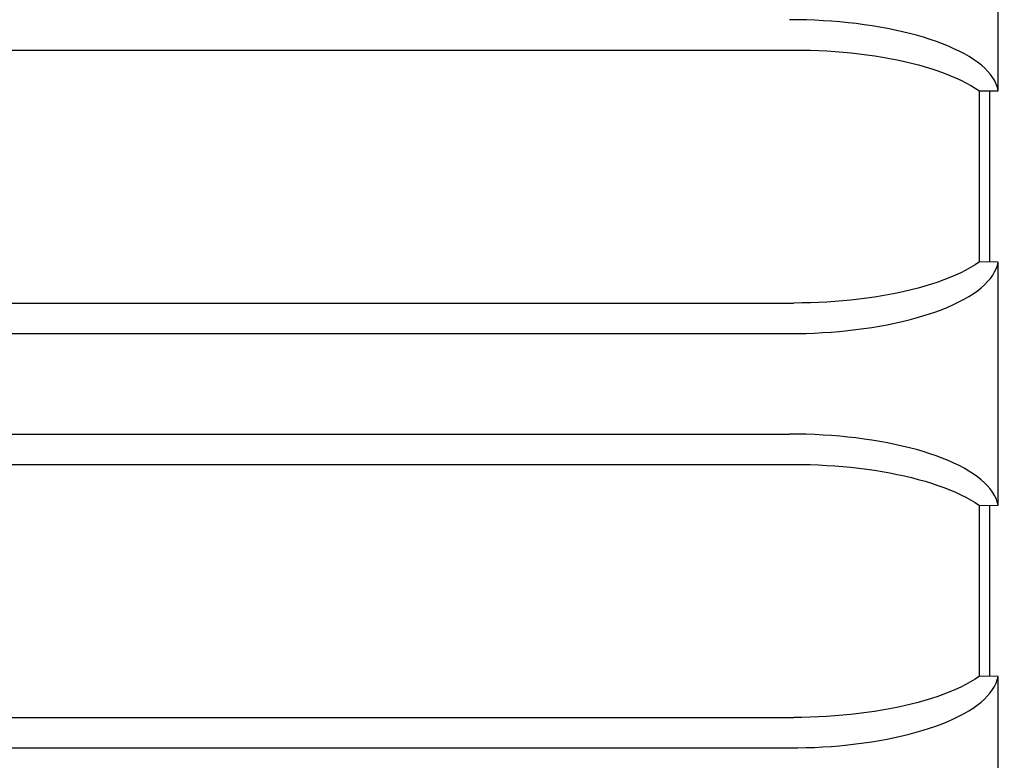
# Model space of a CAD drawing. Extents: x 551 to 2959, y 490 to 2220.
# Drawn here: x 1211 to 1235, y 1003 to 1020 of the extents above; entities that cross this region are included whole.
import ezdxf

# ---------------------------------------------------------------- set-up
doc = ezdxf.new("R2010")
doc.units = 0
doc.header["$LTSCALE"] = 30
doc.header["$MEASUREMENT"] = 0
doc.header["$PDSIZE"] = 40
doc.layers.get('0').update_dxf_attribs({"linetype": 'CONTINUOUS'})
doc.layers.get('Defpoints').update_dxf_attribs({"linetype": 'CONTINUOUS'})
doc.layers.add('1', color=7, linetype='CONTINUOUS')
doc.layers.add('1-0', color=7, linetype='CONTINUOUS')
doc.styles.get("Standard").update_dxf_attribs({"font": 'txt.shx', "bigfont": 'extfont.shx'})
doc.dimstyles.new('ME10_DIM_3', dxfattribs={"dimtxt": 16, "dimasz": 16, "dimexe": 5, "dimexo": 5, "dimtad": 1, "dimdec": 3, "dimdsep": 46, "dimtxsty": 'STANDARD', "dimsah": 1, "dimcen": 0.09, "dimclrd": 2, "dimclre": 2, "dimclrt": 2, "dimadec": 0, "dimazin": 0, "dimtfac": 1, "dimtdec": 4, "dimtofl": 0, "dimtmove": 0, "dimatfit": 3, "dimfxl": 1, "dimtolj": 1, "dimtzin": 0, "dimarcsym": 0})

# ---------------------------------------------------------------- blocks, each defined once
blk = doc.blocks.new('_Open30')
at = {"color": 0, "linetype": 'ByBlock', "lineweight": -2}
for p, q in [((-1, 0.2679), (0, 0)), ((0, 0), (-1, -0.2679)), ((0, 0), (-1, 0))]:
    blk.add_line(p, q, dxfattribs=at)
blk = doc.blocks.new('*D49')
at = {"layer": '1', "color": 2, "lineweight": -2}
for p, q in [((1207.718, 1133.486), (1404.11, 1133.486)), ((1399.11, 876.486), (1399.11, 1117.486)), ((1213.949, 860.486), (1404.11, 860.486))]:
    blk.add_line(p, q, dxfattribs=at)
at = {"layer": 'Defpoints', "color": 0}
for p in [(1202.718, 1133.486), (1399.11, 1133.486), (1208.949, 860.486)]:
    blk.add_point(p, dxfattribs=at)
at = {"layer": '1', "color": 2, "lineweight": -2, "xscale": 16, "yscale": 16, "zscale": 16}
for p, rotation in [((1399.11, 1133.486), 90), ((1399.11, 860.486), 270)]:
    blk.add_blockref('_Open30', p, dxfattribs=dict(at, rotation=rotation))
at = {"layer": '1', "color": 2, "insert": (1388.11, 996.986), "char_height": 16, "attachment_point": 5, "rotation": 90}
blk.add_mtext('\\A1;273', dxfattribs=at)
blk = doc.blocks.new('*D55')
at = {"layer": '1', "color": 2, "lineweight": -2}
for p, q in [((1236.626, 1183.486), (1438.549, 1183.486)), ((1433.549, 826.486), (1433.549, 1167.486)), ((1236.626, 810.486), (1438.549, 810.486))]:
    blk.add_line(p, q, dxfattribs=at)
at = {"layer": 'Defpoints', "color": 0}
for p in [(1231.626, 1183.486), (1433.549, 1183.486), (1231.626, 810.486)]:
    blk.add_point(p, dxfattribs=at)
at = {"layer": '1', "color": 2, "lineweight": -2, "xscale": 16, "yscale": 16, "zscale": 16}
for p, rotation in [((1433.549, 1183.486), 90), ((1433.549, 810.486), 270)]:
    blk.add_blockref('_Open30', p, dxfattribs=dict(at, rotation=rotation))
at = {"layer": '1', "color": 2, "insert": (1422.549, 996.986), "char_height": 16, "attachment_point": 5, "rotation": 90}
blk.add_mtext('\\A1;373', dxfattribs=at)

msp = doc.modelspace()

# ---------------------------------------------------------------- linework, layer by layer
at = {"layer": '1-0', "color": 0, "linetype": 'Continuous'}
for p, q in [((1234.8914, 1018.7907), (1234.8954, 1024.6967)), ((1230.1052, 1020.485), (1229.9032, 1020.4865)), ((1229.9032, 1020.4865), (1229.9032, 1020.4865)), ((1229.9032, 1020.4865), (1229.9032, 1020.4865)), ((1229.9032, 1020.4865), (1229.9032, 1020.4865)), ((1229.9032, 1020.4865), (1229.9032, 1020.4865)), ((1229.9032, 1020.4865), (1229.9032, 1020.4865)), ((1229.9032, 1020.4865), (1229.9032, 1020.4865)), ((1229.9032, 1020.4865), (1229.9032, 1020.4865)), ((1229.9032, 1020.4865), (1229.9032, 1020.4865)), ((1229.9032, 1020.4865), (1229.9032, 1020.4865)), ((1229.9032, 1020.4865), (1229.9032, 1020.4865)), ((1229.9032, 1020.4865), (1229.9032, 1020.4865)), ((1229.9032, 1020.4865), (1229.9032, 1020.4865)), ((1229.9032, 1020.4865), (1229.9032, 1020.4865)), ((1229.9032, 1020.4865), (1229.9032, 1020.4865)), ((1229.9032, 1020.4865), (1229.9032, 1020.4865)), ((1229.9032, 1020.4865), (1229.9032, 1020.4865)), ((1229.9032, 1020.4865), (1229.9032, 1020.4865)), ((1229.9032, 1020.4865), (1229.9032, 1020.4865)), ((1229.9032, 1020.4865), (1229.9032, 1020.4865)), ((1229.9032, 1020.4865), (1229.9032, 1020.4865)), ((1229.9032, 1020.4865), (1229.9032, 1020.4865)), ((1229.9032, 1020.4865), (1229.9032, 1020.4865)), ((1229.9032, 1020.4865), (1229.9032, 1020.4865)), ((1229.9032, 1020.4865), (1229.9032, 1020.4865)), ((1229.9032, 1020.4865), (1229.9032, 1020.4865)), ((1229.9032, 1020.4865), (1229.9032, 1020.4865)), ((1229.9032, 1020.4865), (1229.9032, 1020.4865)), ((1229.9032, 1020.4865), (1229.9032, 1020.4865)), ((1229.9032, 1020.4865), (1229.9032, 1020.4865)), ((1229.9032, 1020.4865), (1229.9032, 1020.4865)), ((1229.9032, 1020.4865), (1229.9032, 1020.4865)), ((1229.9032, 1020.4865), (1229.9032, 1020.4865)), ((1229.9032, 1020.4865), (1229.9032, 1020.4865)), ((1229.9032, 1020.4865), (1229.9032, 1020.4865)), ((1229.9032, 1020.4865), (1229.9032, 1020.4865)), ((1229.9032, 1020.4865), (1229.9032, 1020.4865)), ((1230.307, 1020.4805), (1230.1052, 1020.485)), ((1230.1052, 1020.485), (1230.1052, 1020.485)), ((1230.5082, 1020.4731), (1230.307, 1020.4805)), ((1230.307, 1020.4805), (1230.307, 1020.4805)), ((1230.7085, 1020.4628), (1230.5082, 1020.4731)), ((1230.5082, 1020.4731), (1230.5082, 1020.4731)), ((1230.9077, 1020.4495), (1230.7085, 1020.4628)), ((1230.7085, 1020.4628), (1230.7085, 1020.4628)), ((1231.1055, 1020.4333), (1230.9077, 1020.4495)), ((1230.9077, 1020.4495), (1230.9077, 1020.4495)), ((1231.3016, 1020.4141), (1231.1055, 1020.4333)), ((1231.1055, 1020.4333), (1231.1055, 1020.4333)), ((1231.4957, 1020.3921), (1231.3016, 1020.4141)), ((1231.3016, 1020.4141), (1231.3016, 1020.4141)), ((1231.6875, 1020.3671), (1231.4957, 1020.3921)), ((1231.4957, 1020.3921), (1231.4957, 1020.3921)), ((1231.8767, 1020.3393), (1231.6875, 1020.3671)), ((1231.6875, 1020.3671), (1231.6875, 1020.3671)), ((1232.063, 1020.3086), (1231.8767, 1020.3393)), ((1231.8767, 1020.3393), (1231.8767, 1020.3393)), ((1232.2462, 1020.2752), (1232.063, 1020.3086)), ((1232.063, 1020.3086), (1232.063, 1020.3086)), ((1232.4258, 1020.2389), (1232.2462, 1020.2752)), ((1232.2462, 1020.2752), (1232.2462, 1020.2752)), ((1232.6016, 1020.1998), (1232.4258, 1020.2389)), ((1232.4258, 1020.2389), (1232.4258, 1020.2389)), ((1232.7733, 1020.1581), (1232.6016, 1020.1998)), ((1232.6016, 1020.1998), (1232.6016, 1020.1998)), ((1232.9406, 1020.1137), (1232.7733, 1020.1581)), ((1232.7733, 1020.1581), (1232.7733, 1020.1581)), ((1233.1031, 1020.0667), (1232.9406, 1020.1137)), ((1232.9406, 1020.1137), (1232.9406, 1020.1137)), ((1233.2605, 1020.0171), (1233.1031, 1020.0667)), ((1233.1031, 1020.0667), (1233.1031, 1020.0667)), ((1233.4125, 1019.965), (1233.2605, 1020.0171)), ((1233.2605, 1020.0171), (1233.2605, 1020.0171)), ((1233.5589, 1019.9104), (1233.4125, 1019.965)), ((1233.4125, 1019.965), (1233.4125, 1019.965)), ((1233.6991, 1019.8536), (1233.5589, 1019.9104)), ((1233.5589, 1019.9104), (1233.5589, 1019.9104)), ((1233.8331, 1019.7944), (1233.6991, 1019.8536)), ((1233.6991, 1019.8536), (1233.6991, 1019.8536)), ((1233.9604, 1019.7331), (1233.8331, 1019.7944)), ((1233.8331, 1019.7944), (1233.8331, 1019.7944)), ((784.3704, 1019.7617), (1230.0084, 1019.7617)), ((1230.0079, 1019.7615), (1230.2052, 1019.7601)), ((1230.2052, 1019.7601), (1230.2052, 1019.7601)), ((1230.2052, 1019.7601), (1230.4023, 1019.7559)), ((1230.4023, 1019.7559), (1230.4023, 1019.7559)), ((1230.4023, 1019.7559), (1230.5988, 1019.7488)), ((1230.5988, 1019.7488), (1230.5988, 1019.7488)), ((1230.5988, 1019.7488), (1230.7945, 1019.7389)), ((1230.7945, 1019.7389), (1230.7945, 1019.7389)), ((1230.7945, 1019.7389), (1230.9892, 1019.7263)), ((1230.9892, 1019.7263), (1230.9892, 1019.7263)), ((1230.9892, 1019.7263), (1231.1826, 1019.7108)), ((1231.1826, 1019.7108), (1231.1826, 1019.7108)), ((1231.1826, 1019.7108), (1231.3744, 1019.6925)), ((1231.3744, 1019.6925), (1231.3744, 1019.6925)), ((1231.3744, 1019.6925), (1231.5643, 1019.6714)), ((1231.5643, 1019.6714), (1231.5643, 1019.6714)), ((1231.5643, 1019.6714), (1231.7521, 1019.6476)), ((1231.7521, 1019.6476), (1231.7521, 1019.6476)), ((1231.7521, 1019.6476), (1231.9375, 1019.6211)), ((1231.9375, 1019.6211), (1231.9375, 1019.6211)), ((1231.9375, 1019.6211), (1232.1202, 1019.5918)), ((1232.1202, 1019.5918), (1232.1202, 1019.5918)), ((1232.1202, 1019.5918), (1232.3, 1019.5598)), ((1232.3, 1019.5598), (1232.3, 1019.5598)), ((1232.3, 1019.5598), (1232.4765, 1019.5251)), ((1234.0807, 1019.6697), (1233.9604, 1019.7331)), ((1233.9604, 1019.7331), (1233.9604, 1019.7331)), ((1234.1938, 1019.6043), (1234.0807, 1019.6697)), ((1234.0807, 1019.6697), (1234.0807, 1019.6697)), ((1234.2994, 1019.5371), (1234.1938, 1019.6043)), ((1234.1938, 1019.6043), (1234.1938, 1019.6043)), ((1232.4765, 1019.5251), (1232.4765, 1019.5251)), ((1232.4765, 1019.5251), (1232.6494, 1019.4878)), ((1232.6494, 1019.4878), (1232.6494, 1019.4878)), ((1232.6494, 1019.4878), (1232.8185, 1019.4479)), ((1232.8185, 1019.4479), (1232.8185, 1019.4479)), ((1232.8185, 1019.4479), (1232.9835, 1019.4055)), ((1232.9835, 1019.4055), (1232.9835, 1019.4055)), ((1232.9835, 1019.4055), (1233.1441, 1019.3605)), ((1233.1441, 1019.3605), (1233.1441, 1019.3605)), ((1233.1441, 1019.3605), (1233.2999, 1019.3131)), ((1234.3973, 1019.4681), (1234.2994, 1019.5371)), ((1234.2994, 1019.5371), (1234.2994, 1019.5371)), ((1234.487, 1019.3975), (1234.3973, 1019.4681)), ((1234.3973, 1019.4681), (1234.3973, 1019.4681)), ((1234.5686, 1019.3253), (1234.487, 1019.3975)), ((1234.487, 1019.3975), (1234.487, 1019.3975)), ((1234.6416, 1019.2519), (1234.5686, 1019.3253)), ((1234.5686, 1019.3253), (1234.5686, 1019.3253)), ((1233.2999, 1019.3131), (1233.2999, 1019.3131)), ((1233.2999, 1019.3131), (1233.4507, 1019.2632)), ((1233.4507, 1019.2632), (1233.4507, 1019.2632)), ((1233.4507, 1019.2632), (1233.5962, 1019.211)), ((1233.5962, 1019.211), (1233.5962, 1019.211)), ((1233.5962, 1019.211), (1233.7361, 1019.1565)), ((1233.7361, 1019.1565), (1233.7361, 1019.1565)), ((1233.7361, 1019.1565), (1233.8701, 1019.0998)), ((1233.8701, 1019.0998), (1233.8701, 1019.0998)), ((1233.8701, 1019.0998), (1233.9979, 1019.041)), ((1234.7059, 1019.1772), (1234.6416, 1019.2519)), ((1234.6416, 1019.2519), (1234.6416, 1019.2519)), ((1234.7614, 1019.1014), (1234.7059, 1019.1772)), ((1234.7059, 1019.1772), (1234.7059, 1019.1772)), ((1234.8078, 1019.0248), (1234.7614, 1019.1014)), ((1234.7614, 1019.1014), (1234.7614, 1019.1014)), ((1233.9979, 1019.041), (1233.9979, 1019.041)), ((1233.9979, 1019.041), (1234.1192, 1018.9801)), ((1234.1192, 1018.9801), (1234.1192, 1018.9801)), ((1234.1192, 1018.9801), (1234.2337, 1018.9173)), ((1234.2337, 1018.9173), (1234.2337, 1018.9173)), ((1234.2337, 1018.9173), (1234.3413, 1018.8527)), ((1234.3413, 1018.8527), (1234.3413, 1018.8527)), ((1234.3413, 1018.8527), (1234.4415, 1018.7863)), ((1234.8451, 1018.9474), (1234.8078, 1019.0248)), ((1234.8078, 1019.0248), (1234.8078, 1019.0248)), ((1234.8731, 1018.8694), (1234.8451, 1018.9474)), ((1234.8451, 1018.9474), (1234.8451, 1018.9474)), ((1234.8918, 1018.791), (1234.8731, 1018.8694)), ((1234.8731, 1018.8694), (1234.8731, 1018.8694)), ((1234.4404, 1014.6997), (1234.4414, 1018.7867)), ((1234.4414, 1018.7867), (1234.8914, 1018.7907)), ((1234.4415, 1018.7863), (1234.4415, 1018.7863)), ((1234.4415, 1018.7863), (1234.4415, 1018.7863)), ((1234.4415, 1018.7863), (1234.4415, 1018.7863)), ((1234.4415, 1018.7863), (1234.4415, 1018.7863)), ((1234.4415, 1018.7863), (1234.4415, 1018.7863)), ((1234.4415, 1018.7863), (1234.4415, 1018.7863)), ((1234.4415, 1018.7863), (1234.4415, 1018.7863)), ((1234.4415, 1018.7863), (1234.4415, 1018.7863)), ((1234.4415, 1018.7863), (1234.4415, 1018.7863)), ((1234.4415, 1018.7863), (1234.4415, 1018.7863)), ((1234.4415, 1018.7863), (1234.4415, 1018.7863)), ((1234.4415, 1018.7863), (1234.4415, 1018.7863)), ((1234.4415, 1018.7863), (1234.4415, 1018.7863)), ((1234.4415, 1018.7863), (1234.4415, 1018.7863)), ((1234.4415, 1018.7863), (1234.4415, 1018.7863)), ((1234.4415, 1018.7863), (1234.4415, 1018.7863)), ((1234.4415, 1018.7863), (1234.4415, 1018.7863)), ((1234.4415, 1018.7863), (1234.4415, 1018.7863)), ((1234.4415, 1018.7863), (1234.4415, 1018.7863)), ((1234.4415, 1018.7863), (1234.4415, 1018.7863)), ((1234.4415, 1018.7863), (1234.4415, 1018.7863)), ((1234.4415, 1018.7863), (1234.4415, 1018.7863)), ((1234.4415, 1018.7863), (1234.4415, 1018.7863)), ((1234.4415, 1018.7863), (1234.4415, 1018.7863)), ((1234.4415, 1018.7863), (1234.4415, 1018.7863)), ((1234.4415, 1018.7863), (1234.4415, 1018.7863)), ((1234.4415, 1018.7863), (1234.4415, 1018.7863)), ((1234.6894, 1014.6967), (1234.6894, 1018.7887)), ((1234.3398, 1014.6324), (1234.2318, 1014.567)), ((1234.4405, 1014.6996), (1234.3398, 1014.6324)), ((1234.3398, 1014.6324), (1234.3398, 1014.6324)), ((1234.8894, 1014.6947), (1234.4404, 1014.6997)), ((1234.8427, 1014.5364), (1234.871, 1014.6153)), ((1234.871, 1014.6153), (1234.8898, 1014.6946)), ((1234.871, 1014.6153), (1234.871, 1014.6153)), ((1234.8874, 1008.8867), (1234.8894, 1014.6947)), ((1234.8898, 1014.6946), (1234.8898, 1014.6946)), ((1234.8898, 1014.6946), (1234.8898, 1014.6946)), ((1234.8898, 1014.6946), (1234.8898, 1014.6946)), ((1234.8898, 1014.6946), (1234.8898, 1014.6946)), ((1234.8898, 1014.6946), (1234.8898, 1014.6946)), ((1234.8898, 1014.6946), (1234.8898, 1014.6946)), ((1234.8898, 1014.6946), (1234.8898, 1014.6946)), ((1234.8898, 1014.6946), (1234.8898, 1014.6946)), ((1234.8898, 1014.6946), (1234.8898, 1014.6946)), ((1234.8898, 1014.6946), (1234.8898, 1014.6946)), ((1234.8898, 1014.6946), (1234.8898, 1014.6946)), ((1234.8898, 1014.6946), (1234.8898, 1014.6946)), ((1234.8898, 1014.6946), (1234.8898, 1014.6946)), ((1234.8898, 1014.6946), (1234.8898, 1014.6946)), ((1234.8898, 1014.6946), (1234.8898, 1014.6946)), ((1234.8898, 1014.6946), (1234.8898, 1014.6946)), ((1234.8898, 1014.6946), (1234.8898, 1014.6946)), ((1234.8898, 1014.6946), (1234.8898, 1014.6946)), ((1234.8898, 1014.6946), (1234.8898, 1014.6946)), ((1234.8898, 1014.6946), (1234.8898, 1014.6946)), ((1234.8898, 1014.6946), (1234.8898, 1014.6946)), ((1234.8898, 1014.6946), (1234.8898, 1014.6946)), ((1234.8898, 1014.6946), (1234.8898, 1014.6946)), ((1234.8898, 1014.6946), (1234.8898, 1014.6946)), ((1234.8898, 1014.6946), (1234.8898, 1014.6946)), ((1234.8898, 1014.6946), (1234.8898, 1014.6946)), ((1234.8898, 1014.6946), (1234.8898, 1014.6946)), ((1234.8898, 1014.6946), (1234.8898, 1014.6946)), ((1234.8898, 1014.6946), (1234.8898, 1014.6946)), ((1234.8898, 1014.6946), (1234.8898, 1014.6946)), ((1234.8898, 1014.6946), (1234.8898, 1014.6946)), ((1234.8898, 1014.6946), (1234.8898, 1014.6946)), ((1234.8898, 1014.6946), (1234.8898, 1014.6946)), ((1234.8898, 1014.6946), (1234.8898, 1014.6946)), ((1234.8898, 1014.6946), (1234.8898, 1014.6946)), ((1234.8898, 1014.6946), (1234.8898, 1014.6946)), ((1233.8666, 1014.3826), (1233.7322, 1014.3254)), ((1233.9949, 1014.442), (1233.8666, 1014.3826)), ((1233.8666, 1014.3826), (1233.8666, 1014.3826)), ((1234.1167, 1014.5035), (1233.9949, 1014.442)), ((1233.9949, 1014.442), (1233.9949, 1014.442)), ((1234.2318, 1014.567), (1234.1167, 1014.5035)), ((1234.1167, 1014.5035), (1234.1167, 1014.5035)), ((1234.2318, 1014.567), (1234.2318, 1014.567)), ((1234.7024, 1014.3039), (1234.7583, 1014.3805)), ((1234.7583, 1014.3805), (1234.8052, 1014.4581)), ((1234.7583, 1014.3805), (1234.7583, 1014.3805)), ((1234.8052, 1014.4581), (1234.8427, 1014.5364)), ((1234.8052, 1014.4581), (1234.8052, 1014.4581)), ((1234.8427, 1014.5364), (1234.8427, 1014.5364)), ((1233.2947, 1014.1675), (1233.1385, 1014.1197)), ((1233.4459, 1014.2178), (1233.2947, 1014.1675)), ((1233.2947, 1014.1675), (1233.2947, 1014.1675)), ((1233.5918, 1014.2704), (1233.4459, 1014.2178)), ((1233.4459, 1014.2178), (1233.4459, 1014.2178)), ((1233.7322, 1014.3254), (1233.5918, 1014.2704)), ((1233.5918, 1014.2704), (1233.5918, 1014.2704)), ((1233.7322, 1014.3254), (1233.7322, 1014.3254)), ((1234.4819, 1014.0813), (1234.564, 1014.1542)), ((1234.564, 1014.1542), (1234.6376, 1014.2284)), ((1234.564, 1014.1542), (1234.564, 1014.1542)), ((1234.6376, 1014.2284), (1234.7024, 1014.3039)), ((1234.6376, 1014.2284), (1234.6376, 1014.2284)), ((1234.7024, 1014.3039), (1234.7024, 1014.3039)), ((1232.2936, 1013.9191), (1232.1139, 1013.887)), ((1232.4701, 1013.954), (1232.2936, 1013.9191)), ((1232.2936, 1013.9191), (1232.2936, 1013.9191)), ((1232.6432, 1013.9915), (1232.4701, 1013.954)), ((1232.4701, 1013.954), (1232.4701, 1013.954)), ((1232.8125, 1014.0316), (1232.6432, 1013.9915)), ((1232.6432, 1013.9915), (1232.6432, 1013.9915)), ((1232.9777, 1014.0744), (1232.8125, 1014.0316)), ((1232.8125, 1014.0316), (1232.8125, 1014.0316)), ((1233.1385, 1014.1197), (1232.9777, 1014.0744)), ((1232.9777, 1014.0744), (1232.9777, 1014.0744)), ((1233.1385, 1014.1197), (1233.1385, 1014.1197)), ((1234.1868, 1013.8725), (1234.2931, 1013.9403)), ((1234.2931, 1013.9403), (1234.3915, 1014.01)), ((1234.2931, 1013.9403), (1234.2931, 1013.9403)), ((1234.3915, 1014.01), (1234.4819, 1014.0813)), ((1234.3915, 1014.01), (1234.3915, 1014.01)), ((1234.4819, 1014.0813), (1234.4819, 1014.0813)), ((784.3724, 1013.7167), (1230.0054, 1013.7167)), ((1230.2021, 1013.718), (1230.0053, 1013.7166)), ((1230.0053, 1013.7166), (1230.0053, 1013.7166)), ((1230.0053, 1013.7166), (1230.0053, 1013.7166)), ((1230.0053, 1013.7166), (1230.0053, 1013.7166)), ((1230.0053, 1013.7166), (1230.0053, 1013.7166)), ((1230.0053, 1013.7166), (1230.0053, 1013.7166)), ((1230.0053, 1013.7166), (1230.0053, 1013.7166)), ((1230.0053, 1013.7166), (1230.0053, 1013.7166)), ((1230.0053, 1013.7166), (1230.0053, 1013.7166)), ((1230.0053, 1013.7166), (1230.0053, 1013.7166)), ((1230.0053, 1013.7166), (1230.0053, 1013.7166)), ((1230.0053, 1013.7166), (1230.0053, 1013.7166)), ((1230.0053, 1013.7166), (1230.0053, 1013.7166)), ((1230.0053, 1013.7166), (1230.0053, 1013.7166)), ((1230.0053, 1013.7166), (1230.0053, 1013.7166)), ((1230.0053, 1013.7166), (1230.0053, 1013.7166)), ((1230.0053, 1013.7166), (1230.0053, 1013.7166)), ((1230.0053, 1013.7166), (1230.0053, 1013.7166)), ((1230.0053, 1013.7166), (1230.0053, 1013.7166)), ((1230.0053, 1013.7166), (1230.0053, 1013.7166)), ((1230.0053, 1013.7166), (1230.0053, 1013.7166)), ((1230.0053, 1013.7166), (1230.0053, 1013.7166)), ((1230.0053, 1013.7166), (1230.0053, 1013.7166)), ((1230.0053, 1013.7166), (1230.0053, 1013.7166)), ((1230.0053, 1013.7166), (1230.0053, 1013.7166)), ((1230.0053, 1013.7166), (1230.0053, 1013.7166)), ((1230.0053, 1013.7166), (1230.0053, 1013.7166)), ((1230.0053, 1013.7166), (1230.0053, 1013.7166)), ((1230.3987, 1013.7223), (1230.2021, 1013.718)), ((1230.2021, 1013.718), (1230.2021, 1013.718)), ((1230.5947, 1013.7294), (1230.3987, 1013.7223)), ((1230.3987, 1013.7223), (1230.3987, 1013.7223)), ((1230.79, 1013.7393), (1230.5947, 1013.7294)), ((1230.5947, 1013.7294), (1230.5947, 1013.7294)), ((1230.9842, 1013.752), (1230.79, 1013.7393)), ((1230.79, 1013.7393), (1230.79, 1013.7393)), ((1231.1773, 1013.7675), (1230.9842, 1013.752)), ((1230.9842, 1013.752), (1230.9842, 1013.752)), ((1231.3687, 1013.7859), (1231.1773, 1013.7675)), ((1231.1773, 1013.7675), (1231.1773, 1013.7675)), ((1231.5584, 1013.807), (1231.3687, 1013.7859)), ((1231.3687, 1013.7859), (1231.3687, 1013.7859)), ((1231.746, 1013.8309), (1231.5584, 1013.807)), ((1231.5584, 1013.807), (1231.5584, 1013.807)), ((1231.9312, 1013.8576), (1231.746, 1013.8309)), ((1231.746, 1013.8309), (1231.746, 1013.8309)), ((1232.1139, 1013.887), (1231.9312, 1013.8576)), ((1231.9312, 1013.8576), (1231.9312, 1013.8576)), ((1232.1139, 1013.887), (1232.1139, 1013.887)), ((1233.6898, 1013.6213), (1233.8242, 1013.6808)), ((1233.8242, 1013.6808), (1233.9521, 1013.7426)), ((1233.8242, 1013.6808), (1233.8242, 1013.6808)), ((1233.9521, 1013.7426), (1234.0731, 1013.8065)), ((1233.9521, 1013.7426), (1233.9521, 1013.7426)), ((1234.0731, 1013.8065), (1234.1868, 1013.8725)), ((1234.0731, 1013.8065), (1234.0731, 1013.8065)), ((1234.1868, 1013.8725), (1234.1868, 1013.8725)), ((1233.0921, 1013.407), (1233.2498, 1013.4568)), ((1233.2498, 1013.4568), (1233.4022, 1013.5092)), ((1233.2498, 1013.4568), (1233.2498, 1013.4568)), ((1233.4022, 1013.5092), (1233.549, 1013.564)), ((1233.4022, 1013.5092), (1233.4022, 1013.5092)), ((1233.549, 1013.564), (1233.6898, 1013.6213)), ((1233.549, 1013.564), (1233.549, 1013.564)), ((1233.6898, 1013.6213), (1233.6898, 1013.6213)), ((1232.0521, 1013.1643), (1232.235, 1013.1978)), ((1232.235, 1013.1978), (1232.4145, 1013.2342)), ((1232.235, 1013.1978), (1232.235, 1013.1978)), ((1232.4145, 1013.2342), (1232.5903, 1013.2733)), ((1232.4145, 1013.2342), (1232.4145, 1013.2342)), ((1232.5903, 1013.2733), (1232.762, 1013.3152)), ((1232.5903, 1013.2733), (1232.5903, 1013.2733)), ((1232.762, 1013.3152), (1232.9294, 1013.3598)), ((1232.762, 1013.3152), (1232.762, 1013.3152)), ((1232.9294, 1013.3598), (1233.0921, 1013.407)), ((1232.9294, 1013.3598), (1232.9294, 1013.3598)), ((1233.0921, 1013.407), (1233.0921, 1013.407)), ((784.4784, 1012.9867), (1229.8994, 1012.9867)), ((1229.8993, 1012.9865), (1230.1005, 1012.9879)), ((1230.1005, 1012.9879), (1230.3014, 1012.9924)), ((1230.1005, 1012.9879), (1230.1005, 1012.9879)), ((1230.3014, 1012.9924), (1230.5018, 1012.9998)), ((1230.3014, 1012.9924), (1230.3014, 1012.9924)), ((1230.5018, 1012.9998), (1230.7013, 1013.0101)), ((1230.5018, 1012.9998), (1230.5018, 1012.9998)), ((1230.7013, 1013.0101), (1230.8998, 1013.0234)), ((1230.7013, 1013.0101), (1230.7013, 1013.0101)), ((1230.8998, 1013.0234), (1231.0969, 1013.0396)), ((1230.8998, 1013.0234), (1230.8998, 1013.0234)), ((1231.0969, 1013.0396), (1231.2924, 1013.0587)), ((1231.0969, 1013.0396), (1231.0969, 1013.0396)), ((1231.2924, 1013.0587), (1231.4859, 1013.0808)), ((1231.2924, 1013.0587), (1231.2924, 1013.0587)), ((1231.4859, 1013.0808), (1231.6772, 1013.1057)), ((1231.4859, 1013.0808), (1231.4859, 1013.0808)), ((1231.6772, 1013.1057), (1231.8661, 1013.1336)), ((1231.6772, 1013.1057), (1231.6772, 1013.1057)), ((1231.8661, 1013.1336), (1232.0521, 1013.1643)), ((1231.8661, 1013.1336), (1231.8661, 1013.1336)), ((1232.0521, 1013.1643), (1232.0521, 1013.1643)), ((784.4794, 1010.5867), (1229.8984, 1010.5867)), ((1230.1003, 1010.585), (1229.8984, 1010.5865)), ((1229.8984, 1010.5865), (1229.8984, 1010.5865)), ((1229.8984, 1010.5865), (1229.8984, 1010.5865)), ((1229.8984, 1010.5865), (1229.8984, 1010.5865)), ((1229.8984, 1010.5865), (1229.8984, 1010.5865)), ((1229.8984, 1010.5865), (1229.8984, 1010.5865)), ((1229.8984, 1010.5865), (1229.8984, 1010.5865)), ((1229.8984, 1010.5865), (1229.8984, 1010.5865)), ((1229.8984, 1010.5865), (1229.8984, 1010.5865)), ((1229.8984, 1010.5865), (1229.8984, 1010.5865)), ((1229.8984, 1010.5865), (1229.8984, 1010.5865)), ((1229.8984, 1010.5865), (1229.8984, 1010.5865)), ((1229.8984, 1010.5865), (1229.8984, 1010.5865)), ((1229.8984, 1010.5865), (1229.8984, 1010.5865)), ((1229.8984, 1010.5865), (1229.8984, 1010.5865)), ((1229.8984, 1010.5865), (1229.8984, 1010.5865)), ((1229.8984, 1010.5865), (1229.8984, 1010.5865)), ((1229.8984, 1010.5865), (1229.8984, 1010.5865)), ((1229.8984, 1010.5865), (1229.8984, 1010.5865)), ((1229.8984, 1010.5865), (1229.8984, 1010.5865)), ((1229.8984, 1010.5865), (1229.8984, 1010.5865)), ((1229.8984, 1010.5865), (1229.8984, 1010.5865)), ((1229.8984, 1010.5865), (1229.8984, 1010.5865)), ((1229.8984, 1010.5865), (1229.8984, 1010.5865)), ((1229.8984, 1010.5865), (1229.8984, 1010.5865)), ((1229.8984, 1010.5865), (1229.8984, 1010.5865)), ((1229.8984, 1010.5865), (1229.8984, 1010.5865)), ((1229.8984, 1010.5865), (1229.8984, 1010.5865)), ((1229.8984, 1010.5865), (1229.8984, 1010.5865)), ((1229.8984, 1010.5865), (1229.8984, 1010.5865)), ((1229.8984, 1010.5865), (1229.8984, 1010.5865)), ((1229.8984, 1010.5865), (1229.8984, 1010.5865)), ((1229.8984, 1010.5865), (1229.8984, 1010.5865)), ((1229.8984, 1010.5865), (1229.8984, 1010.5865)), ((1229.8984, 1010.5865), (1229.8984, 1010.5865)), ((1229.8984, 1010.5865), (1229.8984, 1010.5865)), ((1229.8984, 1010.5865), (1229.8984, 1010.5865)), ((1230.3019, 1010.5805), (1230.1003, 1010.585)), ((1230.1003, 1010.585), (1230.1003, 1010.585)), ((1230.503, 1010.5731), (1230.3019, 1010.5805)), ((1230.3019, 1010.5805), (1230.3019, 1010.5805)), ((1230.7032, 1010.5628), (1230.503, 1010.5731)), ((1230.503, 1010.5731), (1230.503, 1010.5731)), ((1230.9023, 1010.5495), (1230.7032, 1010.5628)), ((1230.7032, 1010.5628), (1230.7032, 1010.5628)), ((1231.1, 1010.5333), (1230.9023, 1010.5495)), ((1230.9023, 1010.5495), (1230.9023, 1010.5495)), ((1231.296, 1010.5141), (1231.1, 1010.5333)), ((1231.1, 1010.5333), (1231.1, 1010.5333)), ((1231.49, 1010.492), (1231.296, 1010.5141)), ((1231.296, 1010.5141), (1231.296, 1010.5141)), ((1231.6818, 1010.4671), (1231.49, 1010.492)), ((1231.49, 1010.492), (1231.49, 1010.492)), ((1231.871, 1010.4392), (1231.6818, 1010.4671)), ((1231.6818, 1010.4671), (1231.6818, 1010.4671)), ((1232.0573, 1010.4085), (1231.871, 1010.4392)), ((1231.871, 1010.4392), (1231.871, 1010.4392)), ((1232.2404, 1010.375), (1232.0573, 1010.4085)), ((1232.0573, 1010.4085), (1232.0573, 1010.4085)), ((1232.4201, 1010.3387), (1232.2404, 1010.375)), ((1232.2404, 1010.375), (1232.2404, 1010.375)), ((1232.5959, 1010.2996), (1232.4201, 1010.3387)), ((1232.4201, 1010.3387), (1232.4201, 1010.3387)), ((1232.7677, 1010.2578), (1232.5959, 1010.2996)), ((1232.5959, 1010.2996), (1232.5959, 1010.2996)), ((1232.935, 1010.2133), (1232.7677, 1010.2578)), ((1232.7677, 1010.2578), (1232.7677, 1010.2578)), ((1233.0976, 1010.1662), (1232.935, 1010.2133)), ((1232.935, 1010.2133), (1232.935, 1010.2133)), ((1233.2551, 1010.1165), (1233.0976, 1010.1662)), ((1233.0976, 1010.1662), (1233.0976, 1010.1662)), ((1233.4072, 1010.0643), (1233.2551, 1010.1165)), ((1233.2551, 1010.1165), (1233.2551, 1010.1165)), ((1233.5537, 1010.0096), (1233.4072, 1010.0643)), ((1233.4072, 1010.0643), (1233.4072, 1010.0643)), ((1233.6941, 1009.9526), (1233.5537, 1010.0096)), ((1233.5537, 1010.0096), (1233.5537, 1010.0096)), ((1233.8282, 1009.8934), (1233.6941, 1009.9526)), ((1233.6941, 1009.9526), (1233.6941, 1009.9526)), ((784.3744, 1009.8607), (1230.0034, 1009.8607)), ((1230.0033, 1009.8603), (1230.2007, 1009.8588)), ((1230.2007, 1009.8588), (1230.2007, 1009.8588)), ((1230.2007, 1009.8588), (1230.3978, 1009.8546)), ((1230.3978, 1009.8546), (1230.3978, 1009.8546)), ((1230.3978, 1009.8546), (1230.5944, 1009.8475)), ((1230.5944, 1009.8475), (1230.5944, 1009.8475)), ((1230.5944, 1009.8475), (1230.7901, 1009.8376)), ((1230.7901, 1009.8376), (1230.7901, 1009.8376)), ((1230.7901, 1009.8376), (1230.9849, 1009.8249)), ((1230.9849, 1009.8249), (1230.9849, 1009.8249)), ((1230.9849, 1009.8249), (1231.1783, 1009.8094)), ((1231.1783, 1009.8094), (1231.1783, 1009.8094)), ((1231.1783, 1009.8094), (1231.3702, 1009.7911)), ((1231.3702, 1009.7911), (1231.3702, 1009.7911)), ((1231.3702, 1009.7911), (1231.5602, 1009.77)), ((1231.5602, 1009.77), (1231.5602, 1009.77)), ((1231.5602, 1009.77), (1231.7481, 1009.7461)), ((1231.7481, 1009.7461), (1231.7481, 1009.7461)), ((1231.7481, 1009.7461), (1231.9336, 1009.7194)), ((1231.9336, 1009.7194), (1231.9336, 1009.7194)), ((1231.9336, 1009.7194), (1232.1164, 1009.6901)), ((1232.1164, 1009.6901), (1232.1164, 1009.6901)), ((1232.1164, 1009.6901), (1232.2963, 1009.658)), ((1233.9556, 1009.8319), (1233.8282, 1009.8934)), ((1233.8282, 1009.8934), (1233.8282, 1009.8934)), ((1234.0761, 1009.7683), (1233.9556, 1009.8319)), ((1233.9556, 1009.8319), (1233.9556, 1009.8319)), ((1234.1893, 1009.7028), (1234.0761, 1009.7683)), ((1234.0761, 1009.7683), (1234.0761, 1009.7683)), ((1234.295, 1009.6353), (1234.1893, 1009.7028)), ((1234.1893, 1009.7028), (1234.1893, 1009.7028)), ((1232.2963, 1009.658), (1232.2963, 1009.658)), ((1232.2963, 1009.658), (1232.4729, 1009.6232)), ((1232.4729, 1009.6232), (1232.4729, 1009.6232)), ((1232.4729, 1009.6232), (1232.646, 1009.5858)), ((1232.646, 1009.5858), (1232.646, 1009.5858)), ((1232.646, 1009.5858), (1232.8152, 1009.5458)), ((1232.8152, 1009.5458), (1232.8152, 1009.5458)), ((1232.8152, 1009.5458), (1232.9804, 1009.5032)), ((1232.9804, 1009.5032), (1232.9804, 1009.5032)), ((1232.9804, 1009.5032), (1233.1411, 1009.4581)), ((1233.1411, 1009.4581), (1233.1411, 1009.4581)), ((1233.1411, 1009.4581), (1233.2971, 1009.4105)), ((1234.393, 1009.5661), (1234.295, 1009.6353)), ((1234.295, 1009.6353), (1234.295, 1009.6353)), ((1234.4829, 1009.4953), (1234.393, 1009.5661)), ((1234.393, 1009.5661), (1234.393, 1009.5661)), ((1234.5644, 1009.4229), (1234.4829, 1009.4953)), ((1234.4829, 1009.4953), (1234.4829, 1009.4953)), ((1233.2971, 1009.4105), (1233.2971, 1009.4105)), ((1233.2971, 1009.4105), (1233.448, 1009.3604)), ((1233.448, 1009.3604), (1233.448, 1009.3604)), ((1233.448, 1009.3604), (1233.5937, 1009.308)), ((1233.5937, 1009.308), (1233.5937, 1009.308)), ((1233.5937, 1009.308), (1233.7337, 1009.2533)), ((1233.7337, 1009.2533), (1233.7337, 1009.2533)), ((1233.7337, 1009.2533), (1233.8678, 1009.1964)), ((1233.8678, 1009.1964), (1233.8678, 1009.1964)), ((1233.8678, 1009.1964), (1233.9957, 1009.1374)), ((1234.6375, 1009.3492), (1234.5644, 1009.4229)), ((1234.5644, 1009.4229), (1234.5644, 1009.4229)), ((1234.7019, 1009.2743), (1234.6375, 1009.3492)), ((1234.6375, 1009.3492), (1234.6375, 1009.3492)), ((1234.7574, 1009.1983), (1234.7019, 1009.2743)), ((1234.7019, 1009.2743), (1234.7019, 1009.2743)), ((1234.8038, 1009.1214), (1234.7574, 1009.1983)), ((1234.7574, 1009.1983), (1234.7574, 1009.1983)), ((1233.9957, 1009.1374), (1233.9957, 1009.1374)), ((1233.9957, 1009.1374), (1234.1171, 1009.0763)), ((1234.1171, 1009.0763), (1234.1171, 1009.0763)), ((1234.1171, 1009.0763), (1234.2317, 1009.0132)), ((1234.2317, 1009.0132), (1234.2317, 1009.0132)), ((1234.2317, 1009.0132), (1234.3393, 1008.9483)), ((1234.8411, 1009.0437), (1234.8038, 1009.1214)), ((1234.8038, 1009.1214), (1234.8038, 1009.1214)), ((1234.8691, 1008.9655), (1234.8411, 1009.0437)), ((1234.8411, 1009.0437), (1234.8411, 1009.0437)), ((1234.8876, 1008.8868), (1234.8691, 1008.9655)), ((1234.8691, 1008.9655), (1234.8691, 1008.9655)), ((1234.3393, 1008.9483), (1234.3393, 1008.9483)), ((1234.3393, 1008.9483), (1234.4396, 1008.8816)), ((1234.4394, 1008.8817), (1234.8874, 1008.8867)), ((1234.4394, 1004.7977), (1234.4394, 1008.8817)), ((1234.4396, 1008.8816), (1234.4396, 1008.8816)), ((1234.4396, 1008.8816), (1234.4396, 1008.8816)), ((1234.4396, 1008.8816), (1234.4396, 1008.8816)), ((1234.4396, 1008.8816), (1234.4396, 1008.8816)), ((1234.4396, 1008.8816), (1234.4396, 1008.8816)), ((1234.4396, 1008.8816), (1234.4396, 1008.8816)), ((1234.4396, 1008.8816), (1234.4396, 1008.8816)), ((1234.4396, 1008.8816), (1234.4396, 1008.8816)), ((1234.4396, 1008.8816), (1234.4396, 1008.8816)), ((1234.4396, 1008.8816), (1234.4396, 1008.8816)), ((1234.4396, 1008.8816), (1234.4396, 1008.8816)), ((1234.4396, 1008.8816), (1234.4396, 1008.8816)), ((1234.4396, 1008.8816), (1234.4396, 1008.8816)), ((1234.4396, 1008.8816), (1234.4396, 1008.8816)), ((1234.4396, 1008.8816), (1234.4396, 1008.8816)), ((1234.4396, 1008.8816), (1234.4396, 1008.8816)), ((1234.4396, 1008.8816), (1234.4396, 1008.8816)), ((1234.4396, 1008.8816), (1234.4396, 1008.8816)), ((1234.4396, 1008.8816), (1234.4396, 1008.8816)), ((1234.4396, 1008.8816), (1234.4396, 1008.8816)), ((1234.4396, 1008.8816), (1234.4396, 1008.8816)), ((1234.4396, 1008.8816), (1234.4396, 1008.8816)), ((1234.4396, 1008.8816), (1234.4396, 1008.8816)), ((1234.4396, 1008.8816), (1234.4396, 1008.8816)), ((1234.4396, 1008.8816), (1234.4396, 1008.8816)), ((1234.4396, 1008.8816), (1234.4396, 1008.8816)), ((1234.4396, 1008.8816), (1234.4396, 1008.8816)), ((1234.6894, 1004.7947), (1234.6894, 1008.8847)), ((1234.3391, 1004.731), (1234.2312, 1004.6657)), ((1234.4395, 1004.7981), (1234.3391, 1004.731)), ((1234.3391, 1004.731), (1234.3391, 1004.731)), ((1234.8864, 1004.7927), (1234.4394, 1004.7977)), ((1234.868, 1004.7135), (1234.8867, 1004.7927)), ((1234.8864, 998.9827), (1234.8864, 1004.7927)), ((1234.8867, 1004.7927), (1234.8867, 1004.7927)), ((1234.8867, 1004.7927), (1234.8867, 1004.7927)), ((1234.8867, 1004.7927), (1234.8867, 1004.7927)), ((1234.8867, 1004.7927), (1234.8867, 1004.7927)), ((1234.8867, 1004.7927), (1234.8867, 1004.7927)), ((1234.8867, 1004.7927), (1234.8867, 1004.7927)), ((1234.8867, 1004.7927), (1234.8867, 1004.7927)), ((1234.8867, 1004.7927), (1234.8867, 1004.7927)), ((1234.8867, 1004.7927), (1234.8867, 1004.7927)), ((1234.8867, 1004.7927), (1234.8867, 1004.7927)), ((1234.8867, 1004.7927), (1234.8867, 1004.7927)), ((1234.8867, 1004.7927), (1234.8867, 1004.7927)), ((1234.8867, 1004.7927), (1234.8867, 1004.7927)), ((1234.8867, 1004.7927), (1234.8867, 1004.7927)), ((1234.8867, 1004.7927), (1234.8867, 1004.7927)), ((1234.8867, 1004.7927), (1234.8867, 1004.7927)), ((1234.8867, 1004.7927), (1234.8867, 1004.7927)), ((1234.8867, 1004.7927), (1234.8867, 1004.7927)), ((1234.8867, 1004.7927), (1234.8867, 1004.7927)), ((1234.8867, 1004.7927), (1234.8867, 1004.7927)), ((1234.8867, 1004.7927), (1234.8867, 1004.7927)), ((1234.8867, 1004.7927), (1234.8867, 1004.7927)), ((1234.8867, 1004.7927), (1234.8867, 1004.7927)), ((1234.8867, 1004.7927), (1234.8867, 1004.7927)), ((1234.8867, 1004.7927), (1234.8867, 1004.7927)), ((1234.8867, 1004.7927), (1234.8867, 1004.7927)), ((1234.8867, 1004.7927), (1234.8867, 1004.7927)), ((1234.8867, 1004.7927), (1234.8867, 1004.7927)), ((1234.8867, 1004.7927), (1234.8867, 1004.7927)), ((1234.8867, 1004.7927), (1234.8867, 1004.7927)), ((1234.8867, 1004.7927), (1234.8867, 1004.7927)), ((1234.8867, 1004.7927), (1234.8867, 1004.7927)), ((1234.8867, 1004.7927), (1234.8867, 1004.7927)), ((1234.8867, 1004.7927), (1234.8867, 1004.7927)), ((1234.8867, 1004.7927), (1234.8867, 1004.7927)), ((1234.8867, 1004.7927), (1234.8867, 1004.7927)), ((1233.9947, 1004.5408), (1233.8665, 1004.4815)), ((1234.1164, 1004.6023), (1233.9947, 1004.5408)), ((1233.9947, 1004.5408), (1233.9947, 1004.5408)), ((1234.2312, 1004.6657), (1234.1164, 1004.6023)), ((1234.1164, 1004.6023), (1234.1164, 1004.6023)), ((1234.2312, 1004.6657), (1234.2312, 1004.6657)), ((1234.756, 1004.4794), (1234.8026, 1004.5567)), ((1234.8026, 1004.5567), (1234.84, 1004.6348)), ((1234.8026, 1004.5567), (1234.8026, 1004.5567)), ((1234.84, 1004.6348), (1234.868, 1004.7135)), ((1234.84, 1004.6348), (1234.84, 1004.6348)), ((1234.868, 1004.7135), (1234.868, 1004.7135)), ((1233.2949, 1004.2664), (1233.1387, 1004.2186)), ((1233.4461, 1004.3167), (1233.2949, 1004.2664)), ((1233.2949, 1004.2664), (1233.2949, 1004.2664)), ((1233.5919, 1004.3693), (1233.4461, 1004.3167)), ((1233.4461, 1004.3167), (1233.4461, 1004.3167)), ((1233.7322, 1004.4243), (1233.5919, 1004.3693)), ((1233.5919, 1004.3693), (1233.5919, 1004.3693)), ((1233.8665, 1004.4815), (1233.7322, 1004.4243)), ((1233.7322, 1004.4243), (1233.7322, 1004.4243)), ((1233.8665, 1004.4815), (1233.8665, 1004.4815)), ((1234.4805, 1004.1807), (1234.5624, 1004.2535)), ((1234.5624, 1004.2535), (1234.6357, 1004.3276)), ((1234.5624, 1004.2535), (1234.5624, 1004.2535)), ((1234.6357, 1004.3276), (1234.7003, 1004.4029)), ((1234.6357, 1004.3276), (1234.6357, 1004.3276)), ((1234.7003, 1004.4029), (1234.756, 1004.4794)), ((1234.7003, 1004.4029), (1234.7003, 1004.4029)), ((1234.756, 1004.4794), (1234.756, 1004.4794)), ((1232.2933, 1004.018), (1232.1134, 1003.9858)), ((1232.47, 1004.0528), (1232.2933, 1004.018)), ((1232.2933, 1004.018), (1232.2933, 1004.018)), ((1232.6432, 1004.0903), (1232.47, 1004.0528)), ((1232.47, 1004.0528), (1232.47, 1004.0528)), ((1232.8125, 1004.1305), (1232.6432, 1004.0903)), ((1232.6432, 1004.0903), (1232.6432, 1004.0903)), ((1232.9778, 1004.1733), (1232.8125, 1004.1305)), ((1232.8125, 1004.1305), (1232.8125, 1004.1305)), ((1233.1387, 1004.2186), (1232.9778, 1004.1733)), ((1232.9778, 1004.1733), (1232.9778, 1004.1733)), ((1233.1387, 1004.2186), (1233.1387, 1004.2186)), ((1234.186, 1003.9722), (1234.2921, 1004.04)), ((1234.2921, 1004.04), (1234.3903, 1004.1095)), ((1234.2921, 1004.04), (1234.2921, 1004.04)), ((1234.3903, 1004.1095), (1234.4805, 1004.1807)), ((1234.3903, 1004.1095), (1234.3903, 1004.1095)), ((1234.4805, 1004.1807), (1234.4805, 1004.1807)), ((784.3764, 1003.8157), (1230.0014, 1003.8157)), ((1230.1986, 1003.8167), (1230.0014, 1003.8153)), ((1230.0014, 1003.8153), (1230.0014, 1003.8153)), ((1230.0014, 1003.8153), (1230.0014, 1003.8153)), ((1230.0014, 1003.8153), (1230.0014, 1003.8153)), ((1230.0014, 1003.8153), (1230.0014, 1003.8153)), ((1230.0014, 1003.8153), (1230.0014, 1003.8153)), ((1230.0014, 1003.8153), (1230.0014, 1003.8153)), ((1230.0014, 1003.8153), (1230.0014, 1003.8153)), ((1230.0014, 1003.8153), (1230.0014, 1003.8153)), ((1230.0014, 1003.8153), (1230.0014, 1003.8153)), ((1230.0014, 1003.8153), (1230.0014, 1003.8153)), ((1230.0014, 1003.8153), (1230.0014, 1003.8153)), ((1230.0014, 1003.8153), (1230.0014, 1003.8153)), ((1230.0014, 1003.8153), (1230.0014, 1003.8153)), ((1230.0014, 1003.8153), (1230.0014, 1003.8153)), ((1230.0014, 1003.8153), (1230.0014, 1003.8153)), ((1230.0014, 1003.8153), (1230.0014, 1003.8153)), ((1230.0014, 1003.8153), (1230.0014, 1003.8153)), ((1230.0014, 1003.8153), (1230.0014, 1003.8153)), ((1230.0014, 1003.8153), (1230.0014, 1003.8153)), ((1230.0014, 1003.8153), (1230.0014, 1003.8153)), ((1230.0014, 1003.8153), (1230.0014, 1003.8153)), ((1230.0014, 1003.8153), (1230.0014, 1003.8153)), ((1230.0014, 1003.8153), (1230.0014, 1003.8153)), ((1230.0014, 1003.8153), (1230.0014, 1003.8153)), ((1230.0014, 1003.8153), (1230.0014, 1003.8153)), ((1230.0014, 1003.8153), (1230.0014, 1003.8153)), ((1230.0014, 1003.8153), (1230.0014, 1003.8153)), ((1230.3955, 1003.8209), (1230.1986, 1003.8167)), ((1230.1986, 1003.8167), (1230.1986, 1003.8167)), ((1230.5919, 1003.828), (1230.3955, 1003.8209)), ((1230.3955, 1003.8209), (1230.3955, 1003.8209)), ((1230.7876, 1003.8379), (1230.5919, 1003.828)), ((1230.5919, 1003.828), (1230.5919, 1003.828)), ((1230.9821, 1003.8507), (1230.7876, 1003.8379)), ((1230.7876, 1003.8379), (1230.7876, 1003.8379)), ((1231.1755, 1003.8662), (1230.9821, 1003.8507)), ((1230.9821, 1003.8507), (1230.9821, 1003.8507)), ((1231.3672, 1003.8846), (1231.1755, 1003.8662)), ((1231.1755, 1003.8662), (1231.1755, 1003.8662)), ((1231.5572, 1003.9057), (1231.3672, 1003.8846)), ((1231.3672, 1003.8846), (1231.3672, 1003.8846)), ((1231.7451, 1003.9296), (1231.5572, 1003.9057)), ((1231.5572, 1003.9057), (1231.5572, 1003.9057)), ((1231.9305, 1003.9563), (1231.7451, 1003.9296)), ((1231.7451, 1003.9296), (1231.7451, 1003.9296)), ((1232.1134, 1003.9858), (1231.9305, 1003.9563)), ((1231.9305, 1003.9563), (1231.9305, 1003.9563)), ((1232.1134, 1003.9858), (1232.1134, 1003.9858)), ((1233.6896, 1003.7213), (1233.824, 1003.7808)), ((1233.824, 1003.7808), (1233.9517, 1003.8426)), ((1233.824, 1003.7808), (1233.824, 1003.7808)), ((1233.9517, 1003.8426), (1234.0725, 1003.9064)), ((1233.9517, 1003.8426), (1233.9517, 1003.8426)), ((1234.0725, 1003.9064), (1234.186, 1003.9722)), ((1234.0725, 1003.9064), (1234.0725, 1003.9064)), ((1234.186, 1003.9722), (1234.186, 1003.9722)), ((1233.0923, 1003.5072), (1233.25, 1003.557)), ((1233.25, 1003.557), (1233.4023, 1003.6093)), ((1233.25, 1003.557), (1233.25, 1003.557)), ((1233.4023, 1003.6093), (1233.549, 1003.6641)), ((1233.4023, 1003.6093), (1233.4023, 1003.6093)), ((1233.549, 1003.6641), (1233.6896, 1003.7213)), ((1233.549, 1003.6641), (1233.549, 1003.6641)), ((1233.6896, 1003.7213), (1233.6896, 1003.7213)), ((1232.235, 1003.298), (1232.4146, 1003.3344)), ((1232.4146, 1003.3344), (1232.5904, 1003.3735)), ((1232.4146, 1003.3344), (1232.4146, 1003.3344)), ((1232.5904, 1003.3735), (1232.7622, 1003.4154)), ((1232.5904, 1003.3735), (1232.5904, 1003.3735)), ((1232.7622, 1003.4154), (1232.9296, 1003.46)), ((1232.7622, 1003.4154), (1232.7622, 1003.4154)), ((1232.9296, 1003.46), (1233.0923, 1003.5072)), ((1232.9296, 1003.46), (1232.9296, 1003.46)), ((1233.0923, 1003.5072), (1233.0923, 1003.5072)), ((784.4814, 1003.0867), (1229.8964, 1003.0867)), ((1229.8965, 1003.0865), (1230.098, 1003.0879)), ((1230.098, 1003.0879), (1230.2992, 1003.0924)), ((1230.098, 1003.0879), (1230.098, 1003.0879)), ((1230.2992, 1003.0924), (1230.4998, 1003.0998)), ((1230.2992, 1003.0924), (1230.2992, 1003.0924)), ((1230.4998, 1003.0998), (1230.6997, 1003.1101)), ((1230.4998, 1003.0998), (1230.4998, 1003.0998)), ((1230.6997, 1003.1101), (1230.8984, 1003.1234)), ((1230.6997, 1003.1101), (1230.6997, 1003.1101)), ((1230.8984, 1003.1234), (1231.0958, 1003.1396)), ((1230.8984, 1003.1234), (1230.8984, 1003.1234)), ((1231.0958, 1003.1396), (1231.2915, 1003.1588)), ((1231.0958, 1003.1396), (1231.0958, 1003.1396)), ((1231.2915, 1003.1588), (1231.4853, 1003.1809)), ((1231.2915, 1003.1588), (1231.2915, 1003.1588)), ((1231.4853, 1003.1809), (1231.6768, 1003.2059)), ((1231.4853, 1003.1809), (1231.4853, 1003.1809)), ((1231.6768, 1003.2059), (1231.8658, 1003.2337)), ((1231.6768, 1003.2059), (1231.6768, 1003.2059)), ((1231.8658, 1003.2337), (1232.052, 1003.2644)), ((1231.8658, 1003.2337), (1231.8658, 1003.2337)), ((1232.052, 1003.2644), (1232.235, 1003.298)), ((1232.052, 1003.2644), (1232.052, 1003.2644)), ((1232.235, 1003.298), (1232.235, 1003.298))]:
    msp.add_line(p, q, dxfattribs=at)

# ---------------------------------------------------------------- dimensions: what is measured, and where the dimension line sits
at = {"layer": '1'}
for base, p1, p2, picture, middle in [((1433.5495, 1183.4864), (1231.6258, 810.4864), (1231.6258, 1183.4864), '*D55', (1422.5495, 996.9864)), ((1399.1098, 1133.4864), (1208.9494, 860.4864), (1202.7179, 1133.4864), '*D49', (1388.1098, 996.9864))]:
    dim = msp.add_linear_dim(base=base, p1=p1, p2=p2, angle=90, dimstyle='ME10_DIM_3', override={"dimtxt": 16, "dimasz": 16, "dimgap": 3, "dimtoh": 1, "dimblk1": 'Open30', "dimblk2": 'Open30'}, dxfattribs=at)
    dim.commit()
    dim.dimension.update_dxf_attribs({"geometry": picture, "text_midpoint": middle})

doc.saveas('drawing.dxf')
